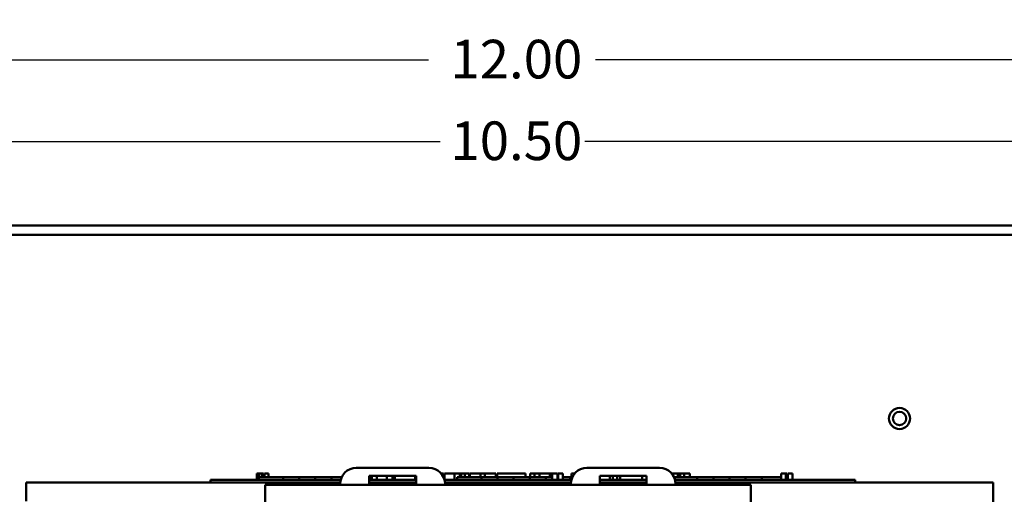
# Model space of a CAD drawing. Units: inches. Extents: x 1.2 to 53.8, y 0.6 to 41.9.
# Drawn here: x 26.6 to 34.2, y 16.3 to 20 of the extents above; entities that cross this region are included whole.
import ezdxf

# ---------------------------------------------------------------- set-up
doc = ezdxf.new("R2010")
doc.units = ezdxf.units.IN
doc.header["$LTSCALE"] = 2.5
doc.header["$MEASUREMENT"] = 0
doc.layers.add('Dimension (ANSI)', color=7, linetype='Continuous', lineweight=25)
doc.layers.add('Visible (ANSI)', color=7, linetype='Continuous', lineweight=50)
doc.styles.add('Note Text (ANSI)', font='tahoma.ttf')
doc.dimstyles.new('Default (ANSI)', dxfattribs={"dimscale": 2.5, "dimtxt": 0.12, "dimasz": 0.098425, "dimexe": 0.125, "dimexo": 0.0625, "dimgap": 0.031496, "dimtad": 0, "dimtih": 1, "dimtoh": 1, "dimrnd": 1e-08, "dimzin": 0, "dimdsep": 46, "dimtxsty": 'Note Text (ANSI)', "dimcen": 0.09, "dimdle": 0.393701, "dimclrd": 256, "dimclre": 256, "dimclrt": 256, "dimadec": 0, "dimazin": 1, "dimtfac": 1, "dimtofl": 0, "dimtmove": 0, "dimatfit": 3, "dimfxl": 1, "dimtolj": 1, "dimtzin": 4, "dimlwd": -1, "dimlwe": -1, "dimarcsym": 0})

# ---------------------------------------------------------------- blocks, each defined once
blk = doc.blocks.new('*D43')
at = {"layer": 'Defpoints', "color": 0, "transparency": 16777216}
for p in [(35.6661, 19.0111), (25.1689, 17.0485), (35.6661, 17.0485)]:
    blk.add_point(p, dxfattribs=at)
at = {"layer": 'Dimension (ANSI)', "transparency": 16777216}
for p, q in [((25.1689, 17.2048), (25.1689, 19.3236)), ((35.6661, 17.2048), (35.6661, 19.3236)), ((25.415, 19.0111), (29.8569, 19.0111)), ((35.4201, 19.0111), (30.9781, 19.0111))]:
    blk.add_line(p, q, dxfattribs=at)
for points in [[(25.415, 19.0521), (25.415, 18.9701), (25.1689, 19.0111)], [(35.4201, 19.0521), (35.4201, 18.9701), (35.6661, 19.0111)]]:
    blk.add_solid(points, dxfattribs=at)
at = {"layer": 'Dimension (ANSI)', "transparency": 16777216, "insert": (29.9357, 19.1672), "char_height": 0.3, "attachment_point": 1, "style": 'Note Text (ANSI)'}
blk.add_mtext('\\A1;10.50', dxfattribs=at)
blk = doc.blocks.new('*D44')
at = {"layer": 'Defpoints', "color": 0, "transparency": 16777216}
for p in [(36.4082, 19.6454), (24.4182, 18.2125), (36.4082, 18.2125)]:
    blk.add_point(p, dxfattribs=at)
at = {"layer": 'Dimension (ANSI)', "transparency": 16777216}
for p, q in [((24.4182, 18.3687), (24.4182, 19.9579)), ((36.4082, 18.3687), (36.4082, 19.9579)), ((24.6643, 19.6454), (29.7654, 19.6454)), ((36.1621, 19.6454), (31.061, 19.6454))]:
    blk.add_line(p, q, dxfattribs=at)
for points in [[(24.6643, 19.6864), (24.6643, 19.6044), (24.4182, 19.6454)], [(36.1621, 19.6864), (36.1621, 19.6044), (36.4082, 19.6454)]]:
    blk.add_solid(points, dxfattribs=at)
at = {"layer": 'Dimension (ANSI)', "transparency": 16777216, "insert": (29.8441, 19.8016), "char_height": 0.3, "attachment_point": 1, "style": 'Note Text (ANSI)'}
blk.add_mtext('\\A1; \\fTahoma|b0|i0;\\H0.3000;12.00', dxfattribs=at)

msp = doc.modelspace()

# ---------------------------------------------------------------- linework, layer by layer
at = {"layer": 'Visible (ANSI)'}
for p, q in [((36.26021, 18.36049), (24.56621, 18.36049)), ((36.26021, 18.28649), (24.56621, 18.28649)), ((28.43482, 16.43349), (28.43482, 16.38349)), ((28.43482, 16.43349), (28.44289, 16.43349)), ((28.44289, 16.43349), (28.44289, 16.38349)), ((28.44289, 16.43349), (28.44834, 16.43349)), ((28.44834, 16.43349), (28.44834, 16.38349)), ((28.44834, 16.43349), (28.47124, 16.43349)), ((28.47124, 16.43349), (28.47124, 16.40349)), ((28.47124, 16.43349), (28.47669, 16.43349)), ((28.47669, 16.43349), (28.4851, 16.43349)), ((28.47669, 16.43349), (28.47669, 16.40349)), ((28.4851, 16.43349), (28.4851, 16.40349)), ((28.4938, 16.43349), (28.52307, 16.43349)), ((28.4938, 16.43349), (28.4938, 16.40349)), ((28.52307, 16.43349), (28.52307, 16.40349)), ((29.76835, 16.47649), (29.20535, 16.47649)), ((29.86269, 16.43349), (29.88069, 16.43349)), ((29.88069, 16.4063), (29.88069, 16.43349)), ((29.89021, 16.38349), (29.89021, 16.43349)), ((29.89021, 16.43349), (29.92161, 16.43349)), ((29.92161, 16.43349), (29.96713, 16.43349)), ((29.96713, 16.43349), (29.98435, 16.43349)), ((29.96713, 16.43349), (29.96713, 16.38349)), ((29.98435, 16.43349), (30.00161, 16.43349)), ((30.00161, 16.43349), (30.00783, 16.43349)), ((30.00783, 16.43349), (30.00783, 16.40349)), ((30.00783, 16.43349), (30.01877, 16.43349)), ((30.01877, 16.43349), (30.04804, 16.43349)), ((30.01877, 16.43349), (30.01877, 16.40349)), ((30.04804, 16.43349), (30.04804, 16.40349)), ((30.04804, 16.43349), (30.07984, 16.43349)), ((30.07984, 16.40349), (30.07984, 16.43349)), ((30.08531, 16.43349), (30.16918, 16.43349)), ((30.08531, 16.40349), (30.08531, 16.43349)), ((30.16918, 16.43349), (30.20241, 16.43349)), ((30.16918, 16.40349), (30.16918, 16.43349)), ((30.20241, 16.43349), (30.28628, 16.43349)), ((30.20241, 16.40349), (30.20241, 16.43349)), ((30.28628, 16.40349), (30.28628, 16.43349)), ((30.29742, 16.40349), (30.29742, 16.43349)), ((30.29742, 16.43349), (30.32721, 16.43349)), ((30.32721, 16.43349), (30.40784, 16.43349)), ((30.40784, 16.43349), (30.48847, 16.43349)), ((30.48847, 16.43349), (30.51845, 16.43349)), ((30.51845, 16.40349), (30.51845, 16.43349)), ((30.55492, 16.40349), (30.55492, 16.43349)), ((30.55492, 16.43349), (30.58815, 16.43349)), ((30.58815, 16.40349), (30.58815, 16.43349)), ((30.58815, 16.43349), (30.62623, 16.43349)), ((30.62623, 16.40349), (30.62623, 16.43349)), ((30.62623, 16.43349), (30.70524, 16.43349)), ((30.70524, 16.40349), (30.70524, 16.43349)), ((30.70524, 16.43349), (30.72398, 16.43349)), ((30.72398, 16.43349), (30.74119, 16.43349)), ((30.72398, 16.43349), (30.72398, 16.38349)), ((30.74119, 16.43349), (30.75845, 16.43349)), ((30.75845, 16.43349), (30.76468, 16.43349)), ((30.76468, 16.43349), (30.76468, 16.38349)), ((30.7709, 16.43349), (30.8079, 16.43349)), ((30.7709, 16.43349), (30.7709, 16.38349)), ((30.8079, 16.43349), (30.8079, 16.38349)), ((30.87562, 16.39101), (30.87562, 16.43349)), ((30.87562, 16.43349), (30.89987, 16.43349)), ((31.55721, 16.47649), (30.99421, 16.47649)), ((31.65156, 16.43349), (31.66268, 16.43349)), ((31.66268, 16.43349), (31.67022, 16.43349)), ((31.66268, 16.43349), (31.66268, 16.41858)), ((31.67022, 16.43349), (31.68952, 16.43349)), ((31.68952, 16.43349), (31.70022, 16.43349)), ((31.70022, 16.43349), (31.70022, 16.40349)), ((31.70022, 16.43349), (31.70819, 16.43349)), ((31.70819, 16.43349), (31.70819, 16.40349)), ((31.70819, 16.43349), (31.71864, 16.43349)), ((31.71864, 16.43349), (31.74791, 16.43349)), ((31.71864, 16.43349), (31.71864, 16.40349)), ((31.74791, 16.43349), (31.74791, 16.40349)), ((31.74791, 16.43349), (31.79317, 16.43349)), ((31.79317, 16.40349), (31.79317, 16.43349)), ((32.50027, 16.43349), (32.5078, 16.43349)), ((32.50027, 16.43349), (32.50027, 16.38349)), ((32.5078, 16.43349), (32.52711, 16.43349)), ((32.52711, 16.43349), (32.5378, 16.43349)), ((32.5378, 16.43349), (32.5378, 16.38349)), ((32.5378, 16.43349), (32.54578, 16.43349)), ((32.54578, 16.43349), (32.54578, 16.38349)), ((32.55151, 16.43349), (32.58852, 16.43349)), ((32.55151, 16.43349), (32.55151, 16.38349)), ((32.58852, 16.43349), (32.58852, 16.38349)), ((26.64421, 16.21949), (26.64421, 16.36349)), ((26.64421, 16.36349), (29.08093, 16.36349)), ((28.07432, 16.38349), (28.16432, 16.38349)), ((28.07432, 16.36349), (28.07432, 16.38349)), ((29.08451, 16.38349), (28.16432, 16.38349)), ((28.44932, 16.38349), (28.44932, 16.40349)), ((28.63682, 16.40349), (28.44932, 16.40349)), ((29.08035, 16.34449), (28.49721, 16.34449)), ((28.49721, 16.34449), (28.49721, 16.09449)), ((28.76182, 16.40349), (28.63682, 16.40349)), ((28.63682, 16.38349), (28.63682, 16.40349)), ((28.88682, 16.40349), (28.76182, 16.40349)), ((28.76182, 16.38349), (28.76182, 16.40349)), ((29.01182, 16.40349), (28.88682, 16.40349)), ((28.88682, 16.38349), (28.88682, 16.40349)), ((29.09168, 16.40349), (29.01182, 16.40349)), ((29.01182, 16.38349), (29.01182, 16.40349)), ((29.08035, 16.35149), (29.08035, 16.34449)), ((29.89335, 16.34449), (29.08035, 16.34449)), ((29.30535, 16.34528), (29.30535, 16.41528)), ((29.30535, 16.41528), (29.66835, 16.41528)), ((29.66835, 16.38349), (29.30535, 16.38349)), ((29.30535, 16.36349), (29.66835, 16.36349)), ((29.66835, 16.34528), (29.30535, 16.34528)), ((29.31631, 16.41528), (29.31631, 16.38349)), ((29.32432, 16.40349), (29.31631, 16.40349)), ((29.32432, 16.38349), (29.32432, 16.40349)), ((29.32518, 16.38349), (29.32518, 16.41528)), ((29.36327, 16.38349), (29.36327, 16.41528)), ((29.44228, 16.38349), (29.44228, 16.41528)), ((29.48543, 16.38349), (29.48543, 16.41528)), ((29.50528, 16.38349), (29.50528, 16.41528)), ((29.66169, 16.38349), (29.66169, 16.41528)), ((29.66835, 16.41528), (29.66835, 16.34528)), ((30.87338, 16.38349), (29.88918, 16.38349)), ((29.89277, 16.36349), (30.86979, 16.36349)), ((29.89335, 16.34449), (29.89335, 16.35149)), ((30.86921, 16.34449), (29.89335, 16.34449)), ((29.98818, 16.38349), (29.98818, 16.40349)), ((30.17568, 16.40349), (29.98818, 16.40349)), ((30.30068, 16.40349), (30.17568, 16.40349)), ((30.17568, 16.38349), (30.17568, 16.40349)), ((30.42568, 16.40349), (30.30068, 16.40349)), ((30.30068, 16.38349), (30.30068, 16.40349)), ((30.55068, 16.40349), (30.42568, 16.40349)), ((30.42568, 16.38349), (30.42568, 16.40349)), ((30.67496, 16.40349), (30.55068, 16.40349)), ((30.55068, 16.38349), (30.55068, 16.40349)), ((30.72398, 16.40349), (30.67496, 16.40349)), ((30.67496, 16.38349), (30.67496, 16.40349)), ((30.7709, 16.40349), (30.76468, 16.40349)), ((30.86318, 16.40349), (30.8079, 16.40349)), ((30.86318, 16.38349), (30.86318, 16.40349)), ((30.86921, 16.35149), (30.86921, 16.34449)), ((31.09421, 16.34449), (30.86921, 16.34449)), ((31.09421, 16.34449), (31.09421, 16.41449)), ((31.09421, 16.41449), (31.45721, 16.41449)), ((31.45721, 16.38349), (31.09421, 16.38349)), ((31.09421, 16.36349), (31.45721, 16.36349)), ((31.45721, 16.34449), (31.09421, 16.34449)), ((31.17141, 16.38349), (31.17141, 16.41449)), ((31.1941, 16.38349), (31.1941, 16.41449)), ((31.22915, 16.38349), (31.22915, 16.41449)), ((31.25285, 16.38349), (31.25285, 16.41449)), ((31.42242, 16.38349), (31.42242, 16.41449)), ((31.45545, 16.38349), (31.45545, 16.41449)), ((31.45721, 16.41449), (31.45721, 16.34449)), ((31.68221, 16.34449), (31.45721, 16.34449)), ((31.85047, 16.40349), (31.67088, 16.40349)), ((32.98432, 16.38349), (31.67805, 16.38349)), ((31.68163, 16.36349), (34.14421, 16.36349)), ((31.68221, 16.34449), (31.68221, 16.35149)), ((32.26521, 16.34449), (31.68221, 16.34449)), ((31.97547, 16.40349), (31.85047, 16.40349)), ((31.85047, 16.38349), (31.85047, 16.40349)), ((32.10047, 16.40349), (31.97547, 16.40349)), ((31.97547, 16.38349), (31.97547, 16.40349)), ((32.22547, 16.40349), (32.10047, 16.40349)), ((32.10047, 16.38349), (32.10047, 16.40349)), ((32.34975, 16.40349), (32.22547, 16.40349)), ((32.22547, 16.38349), (32.22547, 16.40349)), ((32.26521, 16.09449), (32.26521, 16.34449)), ((32.50027, 16.40349), (32.34975, 16.40349)), ((32.34975, 16.38349), (32.34975, 16.40349)), ((32.98432, 16.38349), (33.07432, 16.38349)), ((33.07432, 16.36349), (33.07432, 16.38349)), ((34.14421, 16.36349), (34.14421, 14.86349))]:
    msp.add_line(p, q, dxfattribs=at)
for radius in [0.082, 0.052]:
    msp.add_circle((33.41908, 16.86049), radius, dxfattribs=at)
for centre, start, end in [((29.20535, 16.35149), 90, 180), ((29.76835, 16.35149), 0, 90), ((30.99421, 16.35149), 90, 180), ((31.55721, 16.35149), 0, 90)]:
    msp.add_arc(centre, 0.125, start, end, dxfattribs=at)

# ---------------------------------------------------------------- dimensions: what is measured, and where the dimension line sits
at = {"layer": 'Dimension (ANSI)'}
dim = msp.add_linear_dim(base=(36.40821, 19.6454), p1=(24.41821, 18.21249), p2=(36.40821, 18.21249), angle=180, text=' \\fTahoma|b0|i0;\\H0.3000;12.00', dimstyle='Default (ANSI)', override={"dimgap": 0.031496, "dimtih": 0, "dimtoh": 0, "dimdec": 2, "dimtol": 0, "dimlim": 0, "dimtp": 0, "dimtm": 0, "dimtdec": 2, "dimatfit": 1}, dxfattribs=at)
dim.commit()
dim.dimension.update_dxf_attribs({"geometry": '*D44', "text_midpoint": (30.41321, 19.6454), "dimtype": 160})
dim = msp.add_linear_dim(base=(35.66611, 19.01109), p1=(25.16893, 17.04853), p2=(35.66611, 17.04853), angle=180, dimstyle='Default (ANSI)', override={"dimgap": 0.031496, "dimtih": 0, "dimtoh": 0, "dimdec": 2, "dimtol": 0, "dimlim": 0, "dimtp": 0, "dimtm": 0, "dimtdec": 2, "dimatfit": 1}, dxfattribs=at)
dim.commit()
dim.dimension.update_dxf_attribs({"geometry": '*D43', "text_midpoint": (30.41752, 19.01109), "dimtype": 160})

doc.saveas('drawing.dxf')
